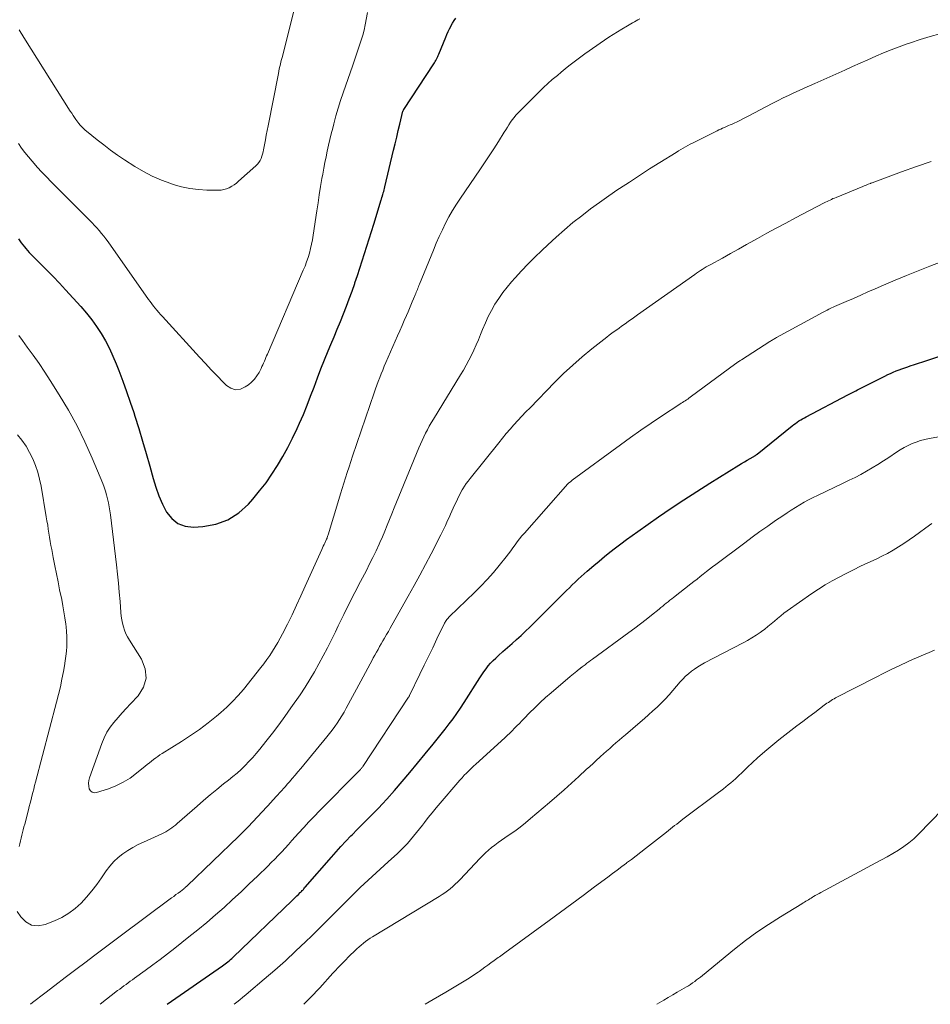
# Model space of a CAD drawing. Units: feet. Extents: x 1955000 to 1960000, y 500000 to 505000.
# Drawn here: x 1955873 to 1955992, y 500000 to 500128 of the extents above; entities that cross this region are included whole.
import ezdxf

# ---------------------------------------------------------------- set-up
doc = ezdxf.new("R2010")
doc.units = ezdxf.units.FT
doc.header["$LTSCALE"] = 100
doc.header["$MEASUREMENT"] = 0
doc.layers.add('CONTOUR INDEX', color=32, linetype='Continuous', lineweight=25)
doc.layers.add('CONTOUR INTERMEDIATE', color=40, linetype='Continuous', lineweight=15)

msp = doc.modelspace()

# ---------------------------------------------------------------- linework, layer by layer
at = {"layer": 'CONTOUR INDEX', "flags": 128}
for points, elevation in [([(1955873.03, 500099.8), (1955873.22, 500099.54), (1955873.41, 500099.28), (1955873.61, 500099.03), (1955873.81, 500098.78), (1955874.02, 500098.54), (1955874.23, 500098.3), (1955874.45, 500098.06), (1955874.67, 500097.83), (1955875.89, 500096.6), (1955876.72, 500095.75), (1955877.55, 500094.9), (1955878.37, 500094.04), (1955879.17, 500093.17), (1955881.19, 500090.98), (1955881.91, 500090.14), (1955882.6, 500089.28), (1955883.23, 500088.38), (1955883.84, 500087.46), (1955884.39, 500086.5), (1955884.9, 500085.53), (1955885.36, 500084.52), (1955885.78, 500083.5), (1955886.11, 500082.65), (1955886.63, 500081.28), (1955887.13, 500079.92), (1955887.6, 500078.54), (1955888.07, 500077.16), (1955888.22, 500076.69), (1955888.73, 500075.07), (1955889.23, 500073.44), (1955889.7, 500071.81), (1955890.15, 500070.17), (1955890.59, 500068.55), (1955890.93, 500067.42), (1955891.33, 500066.31), (1955891.81, 500065.23), (1955892.35, 500064.18), (1955893.03, 500063.34), (1955893.82, 500062.7), (1955894.78, 500062.37), (1955895.86, 500062.24), (1955897.09, 500062.32), (1955898.79, 500062.63), (1955900.36, 500063.18), (1955901.76, 500064.09), (1955903.04, 500065.24), (1955903.62, 500065.89), (1955904.48, 500066.94), (1955905.32, 500068.01), (1955906.09, 500069.12), (1955906.83, 500070.26), (1955907.52, 500071.44), (1955908.17, 500072.63), (1955908.79, 500073.84), (1955909.37, 500075.07), (1955909.68, 500075.77), (1955910.19, 500076.93), (1955910.68, 500078.11), (1955911.14, 500079.29), (1955911.58, 500080.48), (1955912.01, 500081.68), (1955912.46, 500082.86), (1955912.94, 500084.04), (1955913.42, 500085.22), (1955913.78, 500086.06), (1955914.2, 500087.05), (1955914.61, 500088.04), (1955915.01, 500089.03), (1955915.41, 500090.02), (1955915.42, 500090.04), (1955915.81, 500091.02), (1955916.18, 500092.01), (1955916.54, 500093), (1955916.88, 500094), (1955916.91, 500094.1), (1955917.23, 500095.05), (1955917.55, 500096), (1955917.86, 500096.95), (1955918.17, 500097.91), (1955918.47, 500098.86), (1955918.77, 500099.81), (1955919.07, 500100.77), (1955919.37, 500101.72), (1955920.33, 500104.89), (1955920.36, 500104.98), (1955920.38, 500105.07), (1955920.41, 500105.15), (1955920.44, 500105.24), (1955920.47, 500105.32), (1955920.49, 500105.41), (1955920.52, 500105.5), (1955920.54, 500105.58), (1955920.61, 500105.8), (1955920.67, 500106), (1955920.72, 500106.19), (1955920.77, 500106.39), (1955920.82, 500106.59), (1955921.96, 500111.38), (1955922.16, 500112.23), (1955922.37, 500113.09), (1955922.57, 500113.94), (1955922.77, 500114.79), (1955923.17, 500116.45), (1955923.18, 500116.47), (1955923.18, 500116.49), (1955923.19, 500116.51), (1955923.2, 500116.53), (1955923.23, 500116.6), (1955923.24, 500116.62), (1955923.25, 500116.64), (1955923.26, 500116.66), (1955923.27, 500116.68), (1955927.19, 500122.63), (1955927.28, 500122.78), (1955927.38, 500122.94), (1955927.46, 500123.09), (1955927.54, 500123.25), (1955927.62, 500123.42), (1955927.7, 500123.58), (1955927.77, 500123.74), (1955927.84, 500123.91), (1955928.75, 500126.11), (1955928.91, 500126.48), (1955929.08, 500126.85), (1955929.26, 500127.22), (1955929.44, 500127.58), (1955929.47, 500127.63), (1955929.65, 500127.96), (1955929.85, 500128.29), (1955930.05, 500128.61)], 920), ([(1955892.43, 500000), (1955899.64, 500005.02), (1955899.82, 500005.15), (1955900, 500005.28), (1955900.18, 500005.41), (1955900.35, 500005.55), (1955900.52, 500005.69), (1955900.69, 500005.83), (1955900.86, 500005.98), (1955901.02, 500006.13), (1955908.74, 500013.55), (1955908.94, 500013.74), (1955909.14, 500013.94), (1955909.35, 500014.14), (1955909.55, 500014.33), (1955909.78, 500014.56), (1955909.86, 500014.64), (1955909.95, 500014.73), (1955910.03, 500014.82), (1955910.11, 500014.9), (1955910.19, 500014.99), (1955910.27, 500015.08), (1955910.35, 500015.17), (1955910.43, 500015.26), (1955913.84, 500019.2), (1955914.46, 500019.9), (1955915.09, 500020.6), (1955915.74, 500021.28), (1955916.39, 500021.96), (1955916.58, 500022.16), (1955917.14, 500022.74), (1955917.71, 500023.31), (1955918.27, 500023.87), (1955918.84, 500024.43), (1955919.41, 500025), (1955919.97, 500025.58), (1955920.51, 500026.16), (1955921.05, 500026.76), (1955922.05, 500027.89), (1955923.08, 500029.07), (1955924.09, 500030.25), (1955925.09, 500031.45), (1955926.08, 500032.65), (1955927.1, 500033.91), (1955927.63, 500034.57), (1955928.15, 500035.23), (1955928.68, 500035.9), (1955929.2, 500036.57), (1955929.7, 500037.24), (1955930.2, 500037.93), (1955930.67, 500038.63), (1955931.14, 500039.34), (1955933.19, 500042.57), (1955933.46, 500042.97), (1955933.73, 500043.36), (1955934.01, 500043.74), (1955934.3, 500044.12), (1955934.61, 500044.48), (1955934.93, 500044.83), (1955935.27, 500045.16), (1955935.62, 500045.48), (1955936.21, 500045.99), (1955936.81, 500046.52), (1955937.4, 500047.04), (1955937.99, 500047.57), (1955938.57, 500048.1), (1955939.15, 500048.64), (1955939.72, 500049.19), (1955940.29, 500049.74), (1955940.85, 500050.3), (1955944.12, 500053.59), (1955944.49, 500053.96), (1955944.87, 500054.33), (1955945.24, 500054.7), (1955945.62, 500055.06), (1955946, 500055.42), (1955946.39, 500055.78), (1955946.78, 500056.13), (1955947.18, 500056.48), (1955948.05, 500057.21), (1955948.74, 500057.8), (1955949.45, 500058.38), (1955950.16, 500058.95), (1955950.87, 500059.51), (1955951.59, 500060.06), (1955952.32, 500060.61), (1955953.06, 500061.14), (1955953.8, 500061.67), (1955956.49, 500063.55), (1955958.15, 500064.69), (1955959.81, 500065.8), (1955961.5, 500066.89), (1955963.19, 500067.96), (1955966.96, 500070.29), (1955967.32, 500070.51), (1955967.69, 500070.74), (1955968.06, 500070.96), (1955968.43, 500071.18), (1955969.13, 500071.58), (1955969.15, 500071.6), (1955969.17, 500071.61), (1955969.19, 500071.62), (1955969.21, 500071.64), (1955969.29, 500071.69), (1955969.31, 500071.71), (1955969.33, 500071.72), (1955969.35, 500071.74), (1955969.37, 500071.75), (1955973.92, 500075.43), (1955974.13, 500075.6), (1955974.36, 500075.76), (1955974.58, 500075.92), (1955974.81, 500076.07), (1955975.04, 500076.22), (1955975.28, 500076.36), (1955975.52, 500076.5), (1955975.76, 500076.63), (1955981.2, 500079.48), (1955981.46, 500079.61), (1955981.71, 500079.75), (1955981.96, 500079.88), (1955982.21, 500080.01), (1955982.46, 500080.14), (1955982.72, 500080.27), (1955982.97, 500080.4), (1955983.22, 500080.53), (1955986.02, 500081.93), (1955986.38, 500082.11), (1955986.74, 500082.28), (1955987.11, 500082.44), (1955987.48, 500082.6), (1955987.86, 500082.75), (1955988.23, 500082.89), (1955988.61, 500083.02), (1955989, 500083.14), (1955989.32, 500083.25), (1955989.87, 500083.42), (1955990.41, 500083.6), (1955990.96, 500083.78), (1955991.5, 500083.96), (1955994.57, 500085)], 940)]:
    msp.add_lwpolyline(points, dxfattribs=dict(at, elevation=elevation))
at = {"layer": 'CONTOUR INTERMEDIATE', "flags": 128}
for points, elevation in [([(1955873.04, 500112.26), (1955873.45, 500111.66), (1955873.89, 500111.07), (1955874.34, 500110.5), (1955874.81, 500109.94), (1955875.29, 500109.39), (1955875.49, 500109.17), (1955876.09, 500108.53), (1955876.69, 500107.89), (1955877.3, 500107.26), (1955877.92, 500106.64), (1955882.31, 500102.25), (1955882.64, 500101.92), (1955882.96, 500101.58), (1955883.27, 500101.24), (1955883.58, 500100.89), (1955883.87, 500100.53), (1955884.17, 500100.17), (1955884.45, 500099.8), (1955884.72, 500099.42), (1955890, 500091.92), (1955890.21, 500091.63), (1955890.43, 500091.34), (1955890.65, 500091.06), (1955890.87, 500090.78), (1955891.1, 500090.5), (1955891.33, 500090.23), (1955891.56, 500089.96), (1955891.8, 500089.69), (1955896.66, 500084.37), (1955897.42, 500083.55), (1955898.18, 500082.74), (1955898.96, 500081.94), (1955899.73, 500081.14), (1955900.17, 500080.7), (1955900.75, 500080.33), (1955901.35, 500080.14), (1955901.97, 500080.23), (1955902.6, 500080.5), (1955903.02, 500080.8), (1955903.43, 500081.14), (1955903.81, 500081.52), (1955904.13, 500081.95), (1955904.41, 500082.41), (1955904.68, 500082.93), (1955904.79, 500083.16), (1955904.9, 500083.39), (1955905, 500083.62), (1955905.1, 500083.86), (1955905.19, 500084.09), (1955905.29, 500084.33), (1955905.39, 500084.56), (1955905.49, 500084.8), (1955910.18, 500095.72), (1955910.41, 500096.27), (1955910.61, 500096.83), (1955910.8, 500097.39), (1955910.97, 500097.96), (1955911.12, 500098.54), (1955911.26, 500099.12), (1955911.37, 500099.7), (1955911.47, 500100.29), (1955911.94, 500103.48), (1955912.1, 500104.53), (1955912.26, 500105.58), (1955912.44, 500106.63), (1955912.61, 500107.68), (1955912.72, 500108.27), (1955912.85, 500109.02), (1955912.99, 500109.77), (1955913.14, 500110.52), (1955913.3, 500111.27), (1955913.47, 500112.02), (1955913.64, 500112.76), (1955913.82, 500113.51), (1955914.01, 500114.25), (1955914.15, 500114.82), (1955914.43, 500115.84), (1955914.72, 500116.86), (1955915.04, 500117.87), (1955915.38, 500118.88), (1955916.62, 500122.46), (1955916.84, 500123.11), (1955917.07, 500123.76), (1955917.3, 500124.41), (1955917.52, 500125.07), (1955917.74, 500125.72), (1955917.93, 500126.38), (1955918.1, 500127.05), (1955918.24, 500127.72), (1955918.56, 500129.35)], 916), ([(1955873.15, 500127.07), (1955873.76, 500126.09), (1955879.8, 500116.47), (1955879.98, 500116.19), (1955880.16, 500115.92), (1955880.34, 500115.64), (1955880.53, 500115.37), (1955880.64, 500115.21), (1955880.78, 500115.02), (1955880.93, 500114.84), (1955881.08, 500114.66), (1955881.24, 500114.49), (1955881.4, 500114.32), (1955881.57, 500114.16), (1955881.75, 500114), (1955881.93, 500113.85), (1955883.29, 500112.74), (1955884.16, 500112.06), (1955885.05, 500111.39), (1955885.96, 500110.75), (1955886.88, 500110.14), (1955888.23, 500109.27), (1955889.35, 500108.61), (1955890.49, 500108.01), (1955891.68, 500107.49), (1955892.89, 500107.03), (1955893.23, 500106.92), (1955894.31, 500106.61), (1955895.39, 500106.38), (1955896.5, 500106.24), (1955897.61, 500106.17), (1955899.11, 500106.16), (1955899.48, 500106.18), (1955899.83, 500106.24), (1955900.18, 500106.35), (1955900.52, 500106.49), (1955900.84, 500106.68), (1955901.15, 500106.88), (1955901.45, 500107.1), (1955901.74, 500107.33), (1955904.01, 500109.35), (1955904.21, 500109.57), (1955904.39, 500109.79), (1955904.55, 500110.04), (1955904.67, 500110.3), (1955904.78, 500110.58), (1955904.87, 500110.86), (1955904.94, 500111.15), (1955905, 500111.44), (1955905.12, 500112.1), (1955905.23, 500112.71), (1955905.34, 500113.33), (1955905.46, 500113.95), (1955905.58, 500114.57), (1955906.93, 500121.38), (1955906.99, 500121.68), (1955907.05, 500121.99), (1955907.12, 500122.29), (1955907.19, 500122.59), (1955907.27, 500122.89), (1955907.34, 500123.19), (1955907.41, 500123.48), (1955907.49, 500123.78), (1955908.91, 500129.36)], 912), ([(1955873.08, 500087.2), (1955873.56, 500086.57), (1955874.19, 500085.71), (1955874.97, 500084.63), (1955875.73, 500083.55), (1955876.47, 500082.44), (1955877.19, 500081.33), (1955878.36, 500079.48), (1955879.55, 500077.49), (1955880.68, 500075.45), (1955881.7, 500073.37), (1955882.65, 500071.24), (1955884.04, 500067.92), (1955884.23, 500067.43), (1955884.4, 500066.93), (1955884.54, 500066.42), (1955884.67, 500065.9), (1955884.77, 500065.38), (1955884.87, 500064.86), (1955884.95, 500064.34), (1955885.02, 500063.81), (1955885.82, 500057.3), (1955885.96, 500056.11), (1955886.08, 500054.92), (1955886.19, 500053.73), (1955886.29, 500052.54), (1955886.4, 500051.1), (1955886.45, 500050.63), (1955886.51, 500050.15), (1955886.61, 500049.69), (1955886.73, 500049.22), (1955886.88, 500048.77), (1955887.06, 500048.33), (1955887.27, 500047.91), (1955887.51, 500047.49), (1955889.09, 500045.01), (1955889.55, 500043.75), (1955889.69, 500042.53), (1955889.33, 500041.36), (1955888.64, 500040.22), (1955887.65, 500039.17), (1955887.1, 500038.58), (1955886.56, 500037.99), (1955886.02, 500037.38), (1955885.49, 500036.77), (1955885, 500036.14), (1955884.57, 500035.47), (1955884.21, 500034.76), (1955883.9, 500034.02), (1955882.32, 500029.54), (1955882.23, 500029.18), (1955882.19, 500028.82), (1955882.21, 500028.46), (1955882.28, 500028.1), (1955882.43, 500027.84), (1955882.63, 500027.65), (1955882.89, 500027.59), (1955883.2, 500027.6), (1955884.76, 500028.11), (1955885.75, 500028.5), (1955886.7, 500028.95), (1955887.59, 500029.5), (1955888.45, 500030.13), (1955889.57, 500031.04), (1955889.84, 500031.26), (1955890.11, 500031.47), (1955890.38, 500031.69), (1955890.65, 500031.91), (1955890.93, 500032.12), (1955891.2, 500032.33), (1955891.49, 500032.52), (1955891.78, 500032.71), (1955894.28, 500034.27), (1955895.47, 500035.04), (1955896.63, 500035.85), (1955897.76, 500036.7), (1955898.86, 500037.59), (1955899.41, 500038.05), (1955900.2, 500038.75), (1955900.96, 500039.48), (1955901.68, 500040.25), (1955902.37, 500041.06), (1955904.64, 500043.9), (1955905.04, 500044.42), (1955905.43, 500044.95), (1955905.81, 500045.49), (1955906.17, 500046.04), (1955906.52, 500046.6), (1955906.85, 500047.17), (1955907.17, 500047.75), (1955907.47, 500048.33), (1955908.1, 500049.59), (1955908.71, 500050.81), (1955909.3, 500052.04), (1955909.87, 500053.28), (1955910.44, 500054.52), (1955912.6, 500059.33), (1955912.69, 500059.54), (1955912.78, 500059.74), (1955912.88, 500059.95), (1955912.98, 500060.15), (1955913.07, 500060.34), (1955913.12, 500060.45), (1955913.17, 500060.56), (1955913.22, 500060.67), (1955913.27, 500060.78), (1955913.31, 500060.89), (1955913.35, 500061.01), (1955913.39, 500061.12), (1955913.43, 500061.24), (1955914.8, 500065.84), (1955915.02, 500066.55), (1955915.24, 500067.25), (1955915.46, 500067.96), (1955915.68, 500068.66), (1955915.91, 500069.36), (1955916.14, 500070.07), (1955916.38, 500070.77), (1955916.61, 500071.47), (1955919.41, 500079.73), (1955919.58, 500080.24), (1955919.76, 500080.74), (1955919.94, 500081.23), (1955920.14, 500081.73), (1955920.33, 500082.22), (1955920.53, 500082.71), (1955920.74, 500083.2), (1955920.95, 500083.69), (1955922.46, 500087.17), (1955922.76, 500087.83), (1955923.05, 500088.5), (1955923.34, 500089.16), (1955923.63, 500089.83), (1955923.85, 500090.31), (1955924.03, 500090.74), (1955924.21, 500091.16), (1955924.39, 500091.59), (1955924.57, 500092.01), (1955924.77, 500092.52), (1955924.84, 500092.69), (1955924.91, 500092.87), (1955924.98, 500093.04), (1955925.05, 500093.22), (1955925.12, 500093.4), (1955925.19, 500093.57), (1955925.26, 500093.75), (1955925.33, 500093.93), (1955927.15, 500098.36), (1955927.52, 500099.24), (1955927.9, 500100.12), (1955928.31, 500100.99), (1955928.72, 500101.85), (1955929.17, 500102.69), (1955929.64, 500103.53), (1955930.14, 500104.34), (1955930.66, 500105.14), (1955933.19, 500108.81), (1955933.81, 500109.73), (1955934.42, 500110.64), (1955935.02, 500111.57), (1955935.61, 500112.5), (1955936.37, 500113.71), (1955936.58, 500114.04), (1955936.79, 500114.37), (1955936.99, 500114.69), (1955937.2, 500115.02), (1955937.42, 500115.33), (1955937.66, 500115.64), (1955937.91, 500115.93), (1955938.17, 500116.22), (1955940.44, 500118.52), (1955940.97, 500119.05), (1955941.52, 500119.57), (1955942.08, 500120.08), (1955942.65, 500120.58), (1955942.81, 500120.72), (1955943.31, 500121.14), (1955943.81, 500121.56), (1955944.31, 500121.97), (1955944.81, 500122.38), (1955945.32, 500122.78), (1955945.84, 500123.17), (1955946.36, 500123.56), (1955946.89, 500123.94), (1955949.45, 500125.72), (1955950.01, 500126.1), (1955950.58, 500126.47), (1955951.15, 500126.83), (1955951.72, 500127.18), (1955952.43, 500127.6), (1955952.66, 500127.73), (1955952.89, 500127.87), (1955953.12, 500128), (1955953.35, 500128.13), (1955953.58, 500128.25), (1955953.81, 500128.38), (1955954.04, 500128.51)], 924), ([(1955872.89, 500012.1), (1955873.34, 500011.41), (1955874.01, 500010.76), (1955874.75, 500010.33), (1955875.61, 500010.25), (1955876.53, 500010.4), (1955877.73, 500010.89), (1955878.68, 500011.34), (1955879.59, 500011.87), (1955880.42, 500012.5), (1955881.2, 500013.2), (1955881.93, 500013.98), (1955882.62, 500014.79), (1955883.26, 500015.63), (1955883.88, 500016.5), (1955884.49, 500017.41), (1955884.95, 500018.03), (1955885.46, 500018.62), (1955886.03, 500019.14), (1955886.64, 500019.62), (1955887.3, 500020.05), (1955887.97, 500020.45), (1955888.66, 500020.82), (1955889.36, 500021.16), (1955891.72, 500022.22), (1955892, 500022.35), (1955892.26, 500022.49), (1955892.52, 500022.65), (1955892.78, 500022.82), (1955893.02, 500023), (1955893.26, 500023.19), (1955893.5, 500023.38), (1955893.73, 500023.58), (1955896.32, 500025.85), (1955897.17, 500026.59), (1955898.03, 500027.32), (1955898.9, 500028.03), (1955899.79, 500028.74), (1955900.43, 500029.25), (1955900.99, 500029.7), (1955901.54, 500030.16), (1955902.07, 500030.64), (1955902.59, 500031.14), (1955903.09, 500031.65), (1955903.58, 500032.18), (1955904.05, 500032.72), (1955904.5, 500033.27), (1955905.31, 500034.28), (1955906.16, 500035.35), (1955906.98, 500036.44), (1955907.79, 500037.54), (1955908.57, 500038.65), (1955909.76, 500040.37), (1955910.42, 500041.35), (1955911.05, 500042.35), (1955911.65, 500043.36), (1955912.22, 500044.39), (1955912.77, 500045.43), (1955913.32, 500046.47), (1955913.84, 500047.53), (1955914.36, 500048.58), (1955914.74, 500049.37), (1955915.45, 500050.82), (1955916.17, 500052.26), (1955916.9, 500053.7), (1955917.64, 500055.14), (1955918.4, 500056.59), (1955918.83, 500057.43), (1955919.25, 500058.28), (1955919.66, 500059.13), (1955920.06, 500059.99), (1955920.17, 500060.24), (1955920.5, 500060.98), (1955920.82, 500061.72), (1955921.13, 500062.47), (1955921.43, 500063.22), (1955921.73, 500063.97), (1955922.03, 500064.73), (1955922.33, 500065.48), (1955922.64, 500066.23), (1955925.25, 500072.55), (1955925.45, 500073.03), (1955925.67, 500073.51), (1955925.89, 500073.99), (1955926.12, 500074.46), (1955926.36, 500074.92), (1955926.61, 500075.38), (1955926.87, 500075.84), (1955927.14, 500076.29), (1955930.68, 500082.07), (1955931.05, 500082.71), (1955931.42, 500083.35), (1955931.76, 500084), (1955932.1, 500084.66), (1955932.41, 500085.32), (1955932.72, 500085.99), (1955933.01, 500086.67), (1955933.29, 500087.35), (1955933.56, 500088.01), (1955933.92, 500088.85), (1955934.3, 500089.68), (1955934.72, 500090.49), (1955935.17, 500091.29), (1955935.67, 500092.06), (1955936.18, 500092.81), (1955936.75, 500093.53), (1955937.34, 500094.22), (1955937.79, 500094.73), (1955938.64, 500095.65), (1955939.5, 500096.56), (1955940.39, 500097.45), (1955941.29, 500098.32), (1955942.06, 500099.06), (1955943.13, 500100.04), (1955944.22, 500101), (1955945.34, 500101.93), (1955946.48, 500102.84), (1955947.64, 500103.72), (1955948.81, 500104.58), (1955950, 500105.42), (1955951.2, 500106.24), (1955951.39, 500106.37), (1955952.7, 500107.23), (1955954.02, 500108.09), (1955955.34, 500108.94), (1955956.67, 500109.78), (1955958.8, 500111.1), (1955959.1, 500111.29), (1955959.4, 500111.47), (1955959.7, 500111.64), (1955960.01, 500111.82), (1955960.32, 500111.98), (1955960.63, 500112.15), (1955960.94, 500112.31), (1955961.26, 500112.47), (1955964.14, 500113.9), (1955964.38, 500114.02), (1955964.62, 500114.14), (1955964.86, 500114.25), (1955965.11, 500114.36), (1955965.35, 500114.47), (1955965.6, 500114.58), (1955965.84, 500114.69), (1955966.09, 500114.79), (1955966.35, 500114.91), (1955966.73, 500115.08), (1955967.1, 500115.26), (1955967.47, 500115.45), (1955967.84, 500115.63), (1955967.93, 500115.68), (1955968.35, 500115.9), (1955968.76, 500116.12), (1955969.17, 500116.34), (1955969.59, 500116.56), (1955971.42, 500117.52), (1955972.09, 500117.87), (1955972.77, 500118.2), (1955973.45, 500118.53), (1955974.13, 500118.84), (1955974.82, 500119.15), (1955975.5, 500119.46), (1955976.19, 500119.77), (1955976.88, 500120.08), (1955980.79, 500121.83), (1955981.8, 500122.28), (1955982.8, 500122.73), (1955983.81, 500123.18), (1955984.82, 500123.63), (1955985.83, 500124.06), (1955986.85, 500124.48), (1955987.87, 500124.87), (1955988.91, 500125.24), (1955989.35, 500125.4), (1955990.62, 500125.82), (1955991.9, 500126.21), (1955993.18, 500126.57)], 928), ([(1955874.59, 500000), (1955874.88, 500000.22), (1955876.46, 500001.44), (1955877.8, 500002.47), (1955879.15, 500003.5), (1955880.5, 500004.52), (1955881.86, 500005.54), (1955882.84, 500006.27), (1955883.71, 500006.92), (1955884.58, 500007.57), (1955885.44, 500008.22), (1955886.31, 500008.87), (1955893.01, 500013.87), (1955893.29, 500014.08), (1955893.58, 500014.3), (1955893.86, 500014.51), (1955894.15, 500014.73), (1955894.6, 500015.08), (1955894.66, 500015.12), (1955894.71, 500015.17), (1955894.77, 500015.21), (1955894.82, 500015.26), (1955894.87, 500015.31), (1955894.93, 500015.36), (1955894.98, 500015.4), (1955895.03, 500015.45), (1955901.73, 500021.89), (1955902.37, 500022.52), (1955903, 500023.15), (1955903.61, 500023.8), (1955904.22, 500024.45), (1955906.03, 500026.42), (1955906.12, 500026.53), (1955906.22, 500026.64), (1955906.32, 500026.75), (1955906.42, 500026.86), (1955906.52, 500026.97), (1955906.62, 500027.08), (1955906.72, 500027.19), (1955906.82, 500027.29), (1955907.11, 500027.61), (1955907.36, 500027.88), (1955907.6, 500028.14), (1955907.84, 500028.41), (1955908.08, 500028.69), (1955908.36, 500029.01), (1955908.73, 500029.45), (1955909.11, 500029.89), (1955909.48, 500030.33), (1955909.85, 500030.77), (1955913.25, 500034.87), (1955913.6, 500035.31), (1955913.95, 500035.75), (1955914.28, 500036.21), (1955914.61, 500036.67), (1955914.92, 500037.15), (1955915.22, 500037.62), (1955915.5, 500038.11), (1955915.78, 500038.6), (1955917.68, 500042.12), (1955917.99, 500042.69), (1955918.29, 500043.26), (1955918.6, 500043.83), (1955918.9, 500044.41), (1955919.11, 500044.81), (1955919.31, 500045.18), (1955919.51, 500045.55), (1955919.71, 500045.92), (1955919.92, 500046.29), (1955920.12, 500046.66), (1955920.33, 500047.02), (1955920.54, 500047.39), (1955920.76, 500047.75), (1955920.8, 500047.82), (1955921.03, 500048.23), (1955921.27, 500048.63), (1955921.5, 500049.03), (1955921.73, 500049.43), (1955923.87, 500053.22), (1955924.63, 500054.6), (1955925.38, 500055.97), (1955926.12, 500057.36), (1955926.85, 500058.76), (1955928.1, 500061.2), (1955928.19, 500061.38), (1955928.28, 500061.56), (1955928.37, 500061.73), (1955928.46, 500061.91), (1955928.54, 500062.1), (1955928.63, 500062.28), (1955928.71, 500062.46), (1955928.79, 500062.64), (1955928.99, 500063.09), (1955929.18, 500063.5), (1955929.36, 500063.91), (1955929.55, 500064.31), (1955929.73, 500064.72), (1955930.27, 500065.87), (1955930.42, 500066.18), (1955930.57, 500066.48), (1955930.73, 500066.78), (1955930.9, 500067.07), (1955930.98, 500067.2), (1955931.2, 500067.56), (1955931.43, 500067.9), (1955931.68, 500068.24), (1955931.93, 500068.57), (1955935.68, 500073.24), (1955936.16, 500073.83), (1955936.65, 500074.42), (1955937.15, 500074.99), (1955937.65, 500075.57), (1955938.17, 500076.13), (1955938.68, 500076.69), (1955939.21, 500077.24), (1955939.74, 500077.79), (1955942.95, 500081.09), (1955944.12, 500082.24), (1955945.32, 500083.36), (1955946.55, 500084.43), (1955947.82, 500085.48), (1955949.76, 500087.02), (1955950.08, 500087.27), (1955950.39, 500087.51), (1955950.71, 500087.74), (1955951.04, 500087.97), (1955951.36, 500088.19), (1955951.68, 500088.42), (1955952.01, 500088.65), (1955952.33, 500088.88), (1955952.37, 500088.91), (1955952.72, 500089.16), (1955953.06, 500089.4), (1955953.4, 500089.65), (1955953.75, 500089.89), (1955961.21, 500095.19), (1955961.45, 500095.35), (1955961.7, 500095.52), (1955961.95, 500095.68), (1955962.2, 500095.84), (1955962.46, 500096), (1955962.71, 500096.15), (1955962.97, 500096.3), (1955963.23, 500096.44), (1955964.82, 500097.32), (1955965.87, 500097.9), (1955966.93, 500098.49), (1955967.98, 500099.07), (1955969.03, 500099.66), (1955969.39, 500099.86), (1955970.62, 500100.54), (1955971.85, 500101.22), (1955973.09, 500101.88), (1955974.34, 500102.54), (1955978.09, 500104.51), (1955978.28, 500104.61), (1955978.47, 500104.7), (1955978.66, 500104.79), (1955978.86, 500104.88), (1955979.05, 500104.97), (1955979.24, 500105.06), (1955979.44, 500105.14), (1955979.64, 500105.22), (1955983.14, 500106.65), (1955983.31, 500106.72), (1955983.48, 500106.79), (1955983.66, 500106.86), (1955983.83, 500106.93), (1955984.15, 500107.05), (1955984.17, 500107.06), (1955984.18, 500107.07), (1955984.2, 500107.07), (1955984.22, 500107.08), (1955984.29, 500107.11), (1955984.31, 500107.11), (1955984.32, 500107.12), (1955984.34, 500107.13), (1955984.36, 500107.13), (1955988.18, 500108.55), (1955990.12, 500109.25), (1955992.06, 500109.92)], 932), ([(1955883.68, 500000), (1955885.97, 500001.78), (1955886.24, 500001.99), (1955886.52, 500002.2), (1955886.79, 500002.4), (1955887.07, 500002.6), (1955887.34, 500002.8), (1955887.62, 500003), (1955887.9, 500003.2), (1955888.17, 500003.4), (1955889.57, 500004.41), (1955890.54, 500005.13), (1955891.51, 500005.84), (1955892.47, 500006.58), (1955893.42, 500007.32), (1955895.27, 500008.78), (1955896.43, 500009.72), (1955897.59, 500010.67), (1955898.72, 500011.65), (1955899.85, 500012.64), (1955900.96, 500013.65), (1955902.06, 500014.66), (1955903.14, 500015.69), (1955904.22, 500016.73), (1955905.55, 500018.02), (1955906.01, 500018.48), (1955906.47, 500018.94), (1955906.92, 500019.41), (1955907.37, 500019.89), (1955907.81, 500020.38), (1955908.25, 500020.86), (1955908.69, 500021.35), (1955909.12, 500021.83), (1955909.57, 500022.33), (1955910.24, 500023.07), (1955910.92, 500023.79), (1955911.6, 500024.51), (1955912.29, 500025.22), (1955917.31, 500030.28), (1955917.35, 500030.33), (1955917.39, 500030.37), (1955917.43, 500030.41), (1955917.47, 500030.45), (1955917.51, 500030.49), (1955917.55, 500030.53), (1955917.59, 500030.57), (1955917.63, 500030.61), (1955917.69, 500030.69), (1955917.75, 500030.77), (1955917.82, 500030.86), (1955917.88, 500030.94), (1955917.94, 500031.03), (1955923.91, 500040.04), (1955923.92, 500040.06), (1955923.93, 500040.08), (1955923.94, 500040.1), (1955923.95, 500040.11), (1955923.99, 500040.18), (1955924, 500040.2), (1955924.01, 500040.22), (1955924.02, 500040.24), (1955924.03, 500040.26), (1955925.38, 500043.06), (1955925.93, 500044.21), (1955926.49, 500045.36), (1955927.05, 500046.5), (1955927.61, 500047.65), (1955928.61, 500049.7), (1955928.67, 500049.82), (1955928.74, 500049.94), (1955928.81, 500050.05), (1955928.89, 500050.16), (1955928.97, 500050.27), (1955929.06, 500050.37), (1955929.15, 500050.47), (1955929.25, 500050.57), (1955932.49, 500053.68), (1955933.34, 500054.53), (1955934.17, 500055.4), (1955934.96, 500056.31), (1955935.73, 500057.24), (1955936.62, 500058.37), (1955936.92, 500058.75), (1955937.22, 500059.14), (1955937.51, 500059.53), (1955937.79, 500059.93), (1955938.08, 500060.32), (1955938.37, 500060.7), (1955938.68, 500061.08), (1955939, 500061.45), (1955944.69, 500067.88), (1955944.76, 500067.95), (1955944.94, 500068.09), (1955945.02, 500068.15), (1955945.09, 500068.21), (1955945.17, 500068.27), (1955945.25, 500068.33), (1955951.53, 500072.95), (1955952.85, 500073.91), (1955954.19, 500074.86), (1955955.54, 500075.78), (1955956.9, 500076.69), (1955959.29, 500078.26), (1955959.46, 500078.37), (1955959.63, 500078.48), (1955959.8, 500078.59), (1955959.97, 500078.71), (1955960.14, 500078.82), (1955960.31, 500078.93), (1955960.47, 500079.05), (1955960.63, 500079.17), (1955966.58, 500083.55), (1955966.67, 500083.62), (1955966.76, 500083.68), (1955966.85, 500083.75), (1955966.94, 500083.81), (1955967.04, 500083.88), (1955967.13, 500083.94), (1955967.22, 500084), (1955967.31, 500084.06), (1955971, 500086.42), (1955971.11, 500086.49), (1955971.21, 500086.56), (1955971.32, 500086.62), (1955971.43, 500086.69), (1955971.54, 500086.75), (1955971.65, 500086.81), (1955971.76, 500086.87), (1955971.87, 500086.94), (1955977.95, 500090.25), (1955978.13, 500090.35), (1955978.32, 500090.45), (1955978.5, 500090.54), (1955978.69, 500090.63), (1955978.88, 500090.72), (1955979.07, 500090.81), (1955979.26, 500090.89), (1955979.45, 500090.98), (1955980.97, 500091.64), (1955981.91, 500092.06), (1955982.86, 500092.48), (1955983.81, 500092.89), (1955984.76, 500093.31), (1955985.85, 500093.78), (1955987.34, 500094.42), (1955988.84, 500095.05), (1955990.35, 500095.65), (1955991.87, 500096.24), (1955996.66, 500098.07)], 936), ([(1955872.92, 500074.28), (1955873.5, 500073.55), (1955874.03, 500072.78), (1955874.49, 500071.97), (1955874.9, 500071.13), (1955875.25, 500070.26), (1955875.55, 500069.38), (1955875.78, 500068.48), (1955875.98, 500067.56), (1955876.67, 500063.57), (1955876.76, 500063.04), (1955876.85, 500062.5), (1955876.93, 500061.97), (1955877.01, 500061.43), (1955877.1, 500060.9), (1955877.18, 500060.36), (1955877.28, 500059.83), (1955877.38, 500059.29), (1955877.57, 500058.25), (1955877.78, 500057.19), (1955877.98, 500056.13), (1955878.2, 500055.08), (1955878.41, 500054.03), (1955878.68, 500052.77), (1955878.83, 500051.97), (1955878.97, 500051.18), (1955879.09, 500050.38), (1955879.2, 500049.57), (1955879.24, 500049.23), (1955879.3, 500048.6), (1955879.34, 500047.96), (1955879.35, 500047.32), (1955879.33, 500046.68), (1955879.29, 500046.05), (1955879.23, 500045.41), (1955879.15, 500044.78), (1955879.05, 500044.15), (1955878.91, 500043.39), (1955878.71, 500042.39), (1955878.5, 500041.39), (1955878.27, 500040.39), (1955878.02, 500039.4), (1955875.26, 500028.97), (1955875.14, 500028.52), (1955875.03, 500028.07), (1955874.91, 500027.61), (1955874.79, 500027.16), (1955874.68, 500026.7), (1955874.56, 500026.25), (1955874.44, 500025.79), (1955874.33, 500025.34), (1955873.85, 500023.49), (1955873.76, 500023.13), (1955873.66, 500022.76), (1955873.57, 500022.4), (1955873.48, 500022.04), (1955873.39, 500021.67), (1955873.3, 500021.31), (1955873.22, 500020.94), (1955873.15, 500020.58)], 928), ([(1955901.15, 500000), (1955901.53, 500000.3), (1955901.91, 500000.6), (1955902.29, 500000.91), (1955902.67, 500001.22), (1955903.04, 500001.53), (1955905.09, 500003.26), (1955906.47, 500004.46), (1955907.84, 500005.68), (1955909.18, 500006.92), (1955910.5, 500008.18), (1955911.23, 500008.89), (1955912.38, 500010.02), (1955913.53, 500011.16), (1955914.68, 500012.3), (1955915.81, 500013.45), (1955917.1, 500014.75), (1955917.6, 500015.24), (1955918.1, 500015.73), (1955918.62, 500016.21), (1955919.14, 500016.68), (1955919.67, 500017.15), (1955920.19, 500017.62), (1955920.72, 500018.09), (1955921.24, 500018.56), (1955922.47, 500019.68), (1955922.91, 500020.1), (1955923.35, 500020.54), (1955923.77, 500020.99), (1955924.17, 500021.46), (1955924.56, 500021.94), (1955924.95, 500022.42), (1955925.34, 500022.9), (1955925.72, 500023.38), (1955925.97, 500023.7), (1955926.48, 500024.35), (1955926.99, 500024.98), (1955927.51, 500025.62), (1955928.04, 500026.24), (1955930.32, 500028.92), (1955930.6, 500029.24), (1955930.88, 500029.55), (1955931.17, 500029.86), (1955931.46, 500030.16), (1955931.76, 500030.46), (1955932.06, 500030.75), (1955932.37, 500031.04), (1955932.68, 500031.33), (1955936.45, 500034.75), (1955936.78, 500035.05), (1955937.1, 500035.36), (1955937.42, 500035.68), (1955937.73, 500036), (1955938.04, 500036.32), (1955938.35, 500036.64), (1955938.66, 500036.96), (1955938.97, 500037.28), (1955939.69, 500038.01), (1955940.36, 500038.68), (1955941.05, 500039.34), (1955941.76, 500039.99), (1955942.48, 500040.62), (1955944.98, 500042.75), (1955945.19, 500042.93), (1955945.41, 500043.1), (1955945.62, 500043.28), (1955945.83, 500043.45), (1955946.18, 500043.73), (1955946.22, 500043.76), (1955946.26, 500043.8), (1955946.31, 500043.83), (1955946.35, 500043.86), (1955946.4, 500043.9), (1955946.44, 500043.93), (1955946.49, 500043.96), (1955946.53, 500044), (1955946.92, 500044.29), (1955947.15, 500044.47), (1955947.39, 500044.65), (1955947.63, 500044.83), (1955947.87, 500045), (1955952.64, 500048.49), (1955953.39, 500049.04), (1955954.13, 500049.61), (1955954.87, 500050.18), (1955955.59, 500050.76), (1955956.57, 500051.55), (1955956.81, 500051.74), (1955957.04, 500051.93), (1955957.28, 500052.12), (1955957.51, 500052.31), (1955957.75, 500052.5), (1955957.99, 500052.69), (1955958.22, 500052.88), (1955958.46, 500053.07), (1955960.72, 500054.82), (1955961.12, 500055.14), (1955961.53, 500055.46), (1955961.93, 500055.78), (1955962.33, 500056.11), (1955962.74, 500056.43), (1955963.14, 500056.75), (1955963.55, 500057.06), (1955963.96, 500057.37), (1955967.73, 500060.18), (1955968.72, 500060.92), (1955969.72, 500061.65), (1955970.73, 500062.36), (1955971.75, 500063.07), (1955972.7, 500063.72), (1955973.25, 500064.09), (1955973.8, 500064.45), (1955974.35, 500064.8), (1955974.92, 500065.13), (1955975.49, 500065.46), (1955976.06, 500065.77), (1955976.65, 500066.07), (1955977.24, 500066.36), (1955980.59, 500067.95), (1955981.35, 500068.33), (1955982.12, 500068.71), (1955982.87, 500069.11), (1955983.62, 500069.52), (1955984.36, 500069.95), (1955985.09, 500070.39), (1955985.81, 500070.85), (1955986.53, 500071.32), (1955987.54, 500072), (1955988.02, 500072.32), (1955988.53, 500072.61), (1955989.04, 500072.87), (1955989.57, 500073.12), (1955990.11, 500073.32), (1955990.66, 500073.51), (1955991.22, 500073.66), (1955991.79, 500073.78), (1955996.07, 500074.54)], 944), ([(1955910.25, 500000), (1955911.14, 500000.89), (1955912.33, 500002.15), (1955914.04, 500004.04), (1955914.36, 500004.39), (1955914.69, 500004.75), (1955915.03, 500005.1), (1955915.37, 500005.45), (1955915.71, 500005.79), (1955916.05, 500006.14), (1955916.39, 500006.48), (1955916.74, 500006.82), (1955916.91, 500006.98), (1955917.18, 500007.24), (1955917.45, 500007.49), (1955917.73, 500007.73), (1955918.01, 500007.97), (1955918.29, 500008.2), (1955918.59, 500008.42), (1955918.89, 500008.63), (1955919.2, 500008.82), (1955927.9, 500014.06), (1955928.27, 500014.3), (1955928.63, 500014.54), (1955928.99, 500014.8), (1955929.34, 500015.07), (1955929.67, 500015.35), (1955930, 500015.65), (1955930.32, 500015.95), (1955930.62, 500016.27), (1955933.18, 500019), (1955933.55, 500019.38), (1955933.93, 500019.75), (1955934.33, 500020.1), (1955934.74, 500020.44), (1955935.16, 500020.77), (1955935.58, 500021.09), (1955936.02, 500021.4), (1955936.45, 500021.7), (1955937.02, 500022.09), (1955937.74, 500022.6), (1955938.45, 500023.12), (1955939.14, 500023.66), (1955939.82, 500024.22), (1955942.28, 500026.32), (1955943.25, 500027.15), (1955944.2, 500027.99), (1955945.15, 500028.84), (1955946.09, 500029.69), (1955947.08, 500030.61), (1955947.52, 500031.02), (1955947.96, 500031.42), (1955948.4, 500031.82), (1955948.85, 500032.22), (1955948.93, 500032.3), (1955949.33, 500032.66), (1955949.73, 500033.02), (1955950.14, 500033.38), (1955950.54, 500033.74), (1955950.94, 500034.09), (1955951.35, 500034.45), (1955951.76, 500034.8), (1955952.17, 500035.15), (1955954.09, 500036.78), (1955954.65, 500037.26), (1955955.21, 500037.76), (1955955.76, 500038.26), (1955956.31, 500038.76), (1955956.84, 500039.28), (1955957.36, 500039.81), (1955957.87, 500040.36), (1955958.36, 500040.91), (1955959.34, 500042.05), (1955959.68, 500042.42), (1955960.03, 500042.77), (1955960.41, 500043.11), (1955960.79, 500043.43), (1955961.2, 500043.72), (1955961.61, 500044), (1955962.04, 500044.26), (1955962.48, 500044.51), (1955967.55, 500047.14), (1955968.12, 500047.45), (1955968.67, 500047.78), (1955969.21, 500048.13), (1955969.74, 500048.5), (1955969.92, 500048.62), (1955970.35, 500048.94), (1955970.77, 500049.27), (1955971.19, 500049.62), (1955971.6, 500049.97), (1955972.01, 500050.32), (1955972.43, 500050.66), (1955972.85, 500050.99), (1955973.29, 500051.3), (1955976.48, 500053.55), (1955977.35, 500054.13), (1955978.23, 500054.69), (1955979.13, 500055.21), (1955980.05, 500055.72), (1955980.98, 500056.19), (1955981.91, 500056.66), (1955982.85, 500057.12), (1955983.8, 500057.56), (1955984.87, 500058.06), (1955985.62, 500058.42), (1955986.36, 500058.8), (1955987.08, 500059.21), (1955987.79, 500059.64), (1955988.49, 500060.1), (1955989.18, 500060.56), (1955989.86, 500061.04), (1955990.54, 500061.53), (1955991.37, 500062.15), (1955992.14, 500062.69)], 948), ([(1955926.06, 500000), (1955927.1, 500000.61), (1955928.76, 500001.59), (1955931.14, 500003.02), (1955931.6, 500003.3), (1955932.07, 500003.59), (1955932.52, 500003.9), (1955932.98, 500004.2), (1955933.09, 500004.28), (1955933.48, 500004.56), (1955933.87, 500004.84), (1955934.26, 500005.11), (1955934.64, 500005.4), (1955935.06, 500005.71), (1955935.24, 500005.83), (1955935.41, 500005.96), (1955935.59, 500006.09), (1955935.76, 500006.21), (1955935.94, 500006.34), (1955936.11, 500006.47), (1955936.29, 500006.59), (1955936.46, 500006.72), (1955942.23, 500010.94), (1955943.71, 500012.03), (1955945.19, 500013.12), (1955946.67, 500014.21), (1955948.15, 500015.31), (1955949.89, 500016.6), (1955950.5, 500017.05), (1955951.1, 500017.5), (1955951.71, 500017.95), (1955952.31, 500018.41), (1955952.34, 500018.43), (1955952.96, 500018.9), (1955953.57, 500019.37), (1955954.18, 500019.84), (1955954.79, 500020.31), (1955957.53, 500022.46), (1955957.8, 500022.67), (1955958.07, 500022.88), (1955958.33, 500023.09), (1955958.6, 500023.3), (1955958.87, 500023.51), (1955959.14, 500023.72), (1955959.41, 500023.93), (1955959.68, 500024.13), (1955964.3, 500027.6), (1955964.62, 500027.85), (1955964.95, 500028.1), (1955965.27, 500028.35), (1955965.59, 500028.6), (1955965.91, 500028.86), (1955966.22, 500029.13), (1955966.52, 500029.4), (1955966.82, 500029.69), (1955967.48, 500030.33), (1955968.12, 500030.94), (1955968.75, 500031.54), (1955969.4, 500032.12), (1955970.06, 500032.7), (1955970.64, 500033.2), (1955971.4, 500033.84), (1955972.17, 500034.47), (1955972.95, 500035.09), (1955973.74, 500035.69), (1955973.76, 500035.71), (1955974.55, 500036.3), (1955975.33, 500036.88), (1955976.11, 500037.47), (1955976.89, 500038.07), (1955978.1, 500038.99), (1955978.28, 500039.12), (1955978.46, 500039.25), (1955978.64, 500039.37), (1955978.82, 500039.5), (1955979, 500039.62), (1955979.19, 500039.73), (1955979.38, 500039.84), (1955979.57, 500039.95), (1955984.88, 500042.68), (1955985.89, 500043.19), (1955986.91, 500043.69), (1955987.94, 500044.18), (1955988.97, 500044.66), (1955989.62, 500044.95), (1955990.33, 500045.27), (1955991.05, 500045.58), (1955991.77, 500045.88), (1955992.5, 500046.18)], 952), ([(1955956.28, 500000), (1955957.18, 500000.54), (1955957.76, 500000.88), (1955958.35, 500001.22), (1955958.93, 500001.57), (1955959.52, 500001.91), (1955960.13, 500002.26), (1955960.4, 500002.43), (1955960.68, 500002.6), (1955960.94, 500002.79), (1955961.21, 500002.97), (1955961.47, 500003.17), (1955961.72, 500003.36), (1955961.98, 500003.56), (1955962.23, 500003.77), (1955966.41, 500007.17), (1955967.85, 500008.3), (1955969.33, 500009.39), (1955970.84, 500010.42), (1955972.39, 500011.41), (1955975.17, 500013.12), (1955975.35, 500013.22), (1955975.52, 500013.33), (1955975.7, 500013.43), (1955975.88, 500013.54), (1955976.05, 500013.64), (1955976.23, 500013.75), (1955976.41, 500013.85), (1955976.58, 500013.96), (1955976.7, 500014.04), (1955976.94, 500014.19), (1955977.18, 500014.33), (1955977.43, 500014.47), (1955977.67, 500014.6), (1955984.85, 500018.43), (1955985.59, 500018.83), (1955986.33, 500019.24), (1955987.05, 500019.67), (1955987.78, 500020.09), (1955988.48, 500020.56), (1955989.15, 500021.05), (1955989.78, 500021.6), (1955990.39, 500022.17), (1955993.52, 500025.41)], 956)]:
    msp.add_lwpolyline(points, dxfattribs=dict(at, elevation=elevation))

doc.saveas('drawing.dxf')
